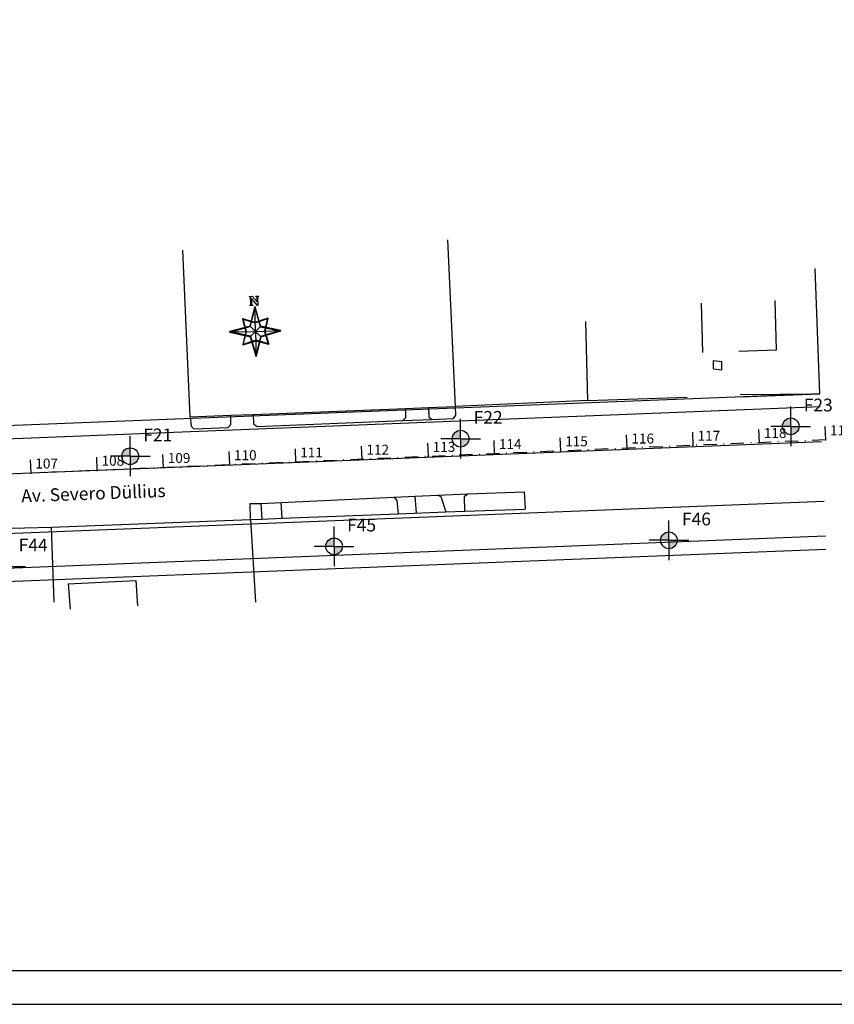
# Model space of a CAD drawing. Extents: x 197841 to 198929, y 1687027 to 1687456.
# Drawn here: x 198475 to 198598, y 1687143 to 1687291 of the extents above; entities that cross this region are included whole.
import ezdxf

# ---------------------------------------------------------------- set-up
doc = ezdxf.new("R2010")
doc.units = 0
doc.header["$MEASUREMENT"] = 0
for name, pattern in [('DASHDOTX2', [2, 1, -0.5, 0, -0.5]), ('DASHEDX2', [1.5, 1, -0.5]), ('LIN0', [0])]:
    doc.linetypes.add(name, pattern=pattern)
doc.layers.get('0').update_dxf_attribs({"linetype": 'LIN0'})
for name, color, linetype in [('CE', 8, 'CERCA'), ('COTAS', 2, 'CONTINUOUS'), ('EIXOLOCADO', 6, 'DASHDOTX2'), ('EST_EIXOLOCADO', 7, 'LIN0'), ('ESTAQ', 7, 'CONTINUOUS'), ('FURO', 4, 'CONTINUOUS'), ('GRADE', 10, 'FENCELINE1'), ('MF', 3, 'CONTINUOUS'), ('MFPROJ', 140, 'CONTINUOUS'), ('MURO', 5, 'CONTINUOUS'), ('NOME-RUAS', 3, 'CONTINUOUS'), ('PASSEIOPROJ', 141, 'CONTINUOUS'), ('PRANCHA', 7, 'CONTINUOUS'), ('TERRAPLCBUQ', 150, 'DASHEDX2')]:
    doc.layers.add(name, color=color, linetype=linetype)
doc.styles.get("Standard").update_dxf_attribs({"font": 'monotxt.shx'})
doc.linetypes.add('CERCA', pattern='A,0.5,-0.15,["X",STANDARD,S=0.1,R=0,X=-0.1,Y=-0.05],-0.15', length=0.8)
doc.linetypes.add('FENCELINE1', pattern='A,0.25,-0.1,[133,ltypeshp.shx,S=0.1,R=0,X=-0.1,Y=0],-0.1,1', length=1.45)

# ---------------------------------------------------------------- blocks, each defined once
blk = doc.blocks.new('BLOC5')
at = {"color": 0}
blk.add_point((0, 0), dxfattribs=at)
for tag in ['COTA', 'PONTO']:
    blk.add_attdef(tag, (0, 0), '', height=1)
blk = doc.blocks.new('EST')
at = {"layer": 'EIXOLOCADO', "linetype": 'BYBLOCK'}
blk.add_line((0, -1), (0, 0), dxfattribs=at)
blk = doc.blocks.new('NORTE')
at = {"color": 7}
for points in [[(-0.74, 3.97), (-0.66, 3.98), (-0.61, 4.01), (-0.59, 4.05), (-0.58, 4.14), (-0.58, 5.13), (-0.58, 5.1), (-0.64, 5.19), (-0.69, 5.23), (-0.72, 5.24), (-0.74, 5.24), (-0.75, 5.26), (-0.75, 5.3), (-0.33, 5.3), (0.39, 4.45), (0.39, 5.06), (0.38, 5.14), (0.36, 5.2), (0.3, 5.24), (0.26, 5.24), (0.2, 5.24), (0.2, 5.3), (0.63, 5.3), (0.63, 5.24), (0.56, 5.24), (0.52, 5.21), (0.5, 5.15), (0.5, 5.08), (0.48, 5.1), (0.48, 3.89), (0.41, 3.89), (-0.49, 5), (-0.49, 4.18), (-0.47, 4.18), (-0.46, 4.09), (-0.43, 4.03), (-0.38, 3.99), (-0.29, 3.97), (-0.29, 3.93), (-0.75, 3.93), (-0.75, 3.97), (-0.74, 3.97), (-0.74, 3.97)], [(0.08, 3.66), (0, 3.66), (0.72, 0.71), (0.72, 0.7), (0.73, 0.69), (0.74, 0.69), (0.75, 0.68), (3.81, -0.04), (3.81, 0.04), (0.77, -0.8), (0.76, -0.8), (0.75, -0.8), (0.74, -0.81), (0.74, -0.82), (-0.01, -3.72), (0.06, -3.72), (-0.71, -0.75), (-0.72, -0.74), (-0.72, -0.73), (-0.73, -0.73), (-0.74, -0.72), (-3.85, 0.07), (-3.85, 0), (-0.74, 0.75), (-0.73, 0.75), (-0.72, 0.76), (-0.72, 0.77), (-0.71, 0.78), (0.08, 3.66), (0, 3.68), (-0.79, 0.8), (-0.76, 0.82), (-3.87, 0.07), (-3.87, 0.07), (-3.88, 0.06), (-3.89, 0.05), (-3.89, 0.04), (-3.89, 0.02), (-3.89, 0.01), (-3.88, 0), (-3.87, 0), (-3.87, 0), (-0.76, -0.8), (-0.79, -0.77), (-0.01, -3.74), (-0.01, -3.74), (0, -3.75), (0, -3.76), (0.01, -3.76), (0.03, -3.76), (0.04, -3.76), (0.05, -3.75), (0.06, -3.74), (0.06, -3.74), (0.81, -0.84), (0.79, -0.87), (3.83, -0.04), (3.84, -0.03), (3.85, -0.02), (3.86, -0.01), (3.86, 0.01), (3.85, 0.02), (3.84, 0.03), (3.83, 0.04), (0.77, 0.76), (0.8, 0.73), (0.08, 3.68), (0.08, 3.69), (0.07, 3.7), (0.06, 3.7), (0.05, 3.71), (0.03, 3.71), (0.02, 3.7), (0.01, 3.7), (0.01, 3.69), (0, 3.68), (0.08, 3.66), (0.08, 3.66)], [(0.04, 3.67), (0.76, 0.72), (3.82, 0), (0.78, -0.83), (0.02, -3.73), (-0.75, -0.76), (-3.86, 0.03), (-0.75, 0.79), (0.04, 3.67), (0.04, 3.67)], [(0.04, 3.65), (0.77, 0.72), (0.01, -0.01), (0.04, 3.65), (0.04, 3.65)], [(-1.81, 1.93), (-1.86, 1.88), (-0.01, 1.26), (0.01, 1.26), (1.95, 1.87), (1.9, 1.92), (1.4, -0.02), (1.4, -0.04), (1.88, -1.98), (1.93, -1.93), (0.05, -1.34), (0.03, -1.34), (-1.91, -1.91), (-1.87, -1.96), (-1.35, -0.02), (-1.35, 0), (-1.81, 1.93), (-1.88, 1.91), (-1.43, -0.02), (-1.43, 0), (-1.94, -1.94), (-1.94, -1.96), (-1.94, -1.97), (-1.93, -1.98), (-1.92, -1.98), (-1.91, -1.99), (-1.89, -1.99), (0.05, -1.42), (0.03, -1.42), (1.91, -2), (1.93, -2), (1.94, -2), (1.95, -2), (1.95, -1.99), (1.96, -1.98), (1.96, -1.96), (1.47, -0.02), (1.47, -0.04), (1.98, 1.9), (1.98, 1.92), (1.98, 1.93), (1.96, 1.94), (1.95, 1.95), (1.93, 1.95), (-0.01, 1.34), (0.01, 1.34), (-1.83, 1.96), (-1.86, 1.96), (-1.87, 1.95), (-1.88, 1.94), (-1.88, 1.93), (-1.88, 1.91), (-1.81, 1.93), (-1.81, 1.93)], [(-1.85, 1.92), (0, 1.3), (1.94, 1.91), (1.44, -0.03), (1.92, -1.97), (0.04, -1.38), (-1.9, -1.95), (-1.39, -0.01), (-1.85, 1.92), (-1.85, 1.92)], [(-3.83, 0.03), (0, 0), (-0.75, 0.79), (-3.83, 0.03), (-3.83, 0.03)], [(3.8, 0), (0.79, -0.83), (0, -0.01), (3.8, 0), (3.8, 0)], [(0, -0.01), (0.01, -3.75), (-0.75, -0.76), (0, -0.01), (0, -0.01)]]:
    blk.add_lwpolyline(points, dxfattribs=at)

msp = doc.modelspace()

# ---------------------------------------------------------------- hatches: boundary and pattern name
at = {"layer": 'FURO'}
h = msp.add_hatch(color=256, dxfattribs=at)
h.paths.add_polyline_path([(198591.44, 1687231.2, 0.414214), (198590.18, 1687229.95), (198591.44, 1687229.95)])
h.paths.add_polyline_path([(198591.44, 1687228.69, 0.414214), (198592.69, 1687229.95), (198591.44, 1687229.95)])
h = msp.add_hatch(color=256, dxfattribs=at)
h.paths.add_polyline_path([(198541.64, 1687229.34, 0.414214), (198540.39, 1687228.09), (198541.64, 1687228.09)])
h.paths.add_polyline_path([(198541.64, 1687226.83, 0.414214), (198542.9, 1687228.09), (198541.64, 1687228.09)])
h = msp.add_hatch(color=256, dxfattribs=at)
h.paths.add_polyline_path([(198491.8, 1687226.7, 0.414214), (198490.55, 1687225.45), (198491.8, 1687225.45)])
h.paths.add_polyline_path([(198491.8, 1687224.19, 0.414214), (198493.06, 1687225.45), (198491.8, 1687225.45)])
h = msp.add_hatch(color=256, dxfattribs=at)
h.paths.add_polyline_path([(198573.07, 1687214.01, 0.414214), (198571.81, 1687212.76), (198573.07, 1687212.76)])
h.paths.add_polyline_path([(198573.07, 1687211.5, 0.414214), (198574.32, 1687212.76), (198573.07, 1687212.76)])
h = msp.add_hatch(color=256, dxfattribs=at)
h.paths.add_polyline_path([(198522.55, 1687213.1, 0.414214), (198521.29, 1687211.85), (198522.55, 1687211.85)])
h.paths.add_polyline_path([(198522.55, 1687210.59, 0.414214), (198523.8, 1687211.85), (198522.55, 1687211.85)])

# ---------------------------------------------------------------- linework, layer by layer
at = {"layer": 'CE'}
for p, q in [((198560.86, 1687233.86), (198560.54, 1687245.78)), ((198560.86, 1687233.86), (198540.85, 1687232.96)), ((198509.94, 1687215.88), (198510.72, 1687203.45)), ((198469.61, 1687214.48), (198479.93, 1687214.76)), ((198480.35, 1687203.41), (198479.93, 1687214.76))]:
    msp.add_line(p, q, dxfattribs=at)
for points in [[(198560.86, 1687233.86), (198575.83, 1687234.36)], [(198479.93, 1687214.76), (198509.94, 1687215.88)]]:
    msp.add_lwpolyline(points, dxfattribs=at)
at = {"layer": 'EIXOLOCADO', "ltscale": 2}
msp.add_line((198596.68, 1687227.91), (198406.86, 1687219.96), dxfattribs=at)
at = {"layer": 'FURO'}
for p, q in [((198591.44, 1687229.95), (198591.44, 1687232.95)), ((198541.64, 1687228.09), (198541.64, 1687231.09)), ((198591.44, 1687229.95), (198588.44, 1687229.95)), ((198591.44, 1687229.95), (198594.44, 1687229.95)), ((198591.44, 1687229.95), (198591.44, 1687226.95)), ((198491.8, 1687225.45), (198491.8, 1687228.45)), ((198541.64, 1687228.09), (198538.64, 1687228.09)), ((198541.64, 1687228.09), (198544.64, 1687228.09)), ((198541.64, 1687228.09), (198541.64, 1687225.09)), ((198491.8, 1687225.45), (198488.8, 1687225.45)), ((198491.8, 1687225.45), (198491.8, 1687222.45)), ((198491.8, 1687225.45), (198494.8, 1687225.45)), ((198573.07, 1687212.76), (198573.07, 1687215.76)), ((198522.55, 1687211.85), (198522.55, 1687214.85)), ((198573.07, 1687212.76), (198570.07, 1687212.76)), ((198573.07, 1687212.76), (198576.07, 1687212.76)), ((198573.07, 1687212.76), (198573.07, 1687209.76)), ((198522.55, 1687211.85), (198519.55, 1687211.85)), ((198522.55, 1687211.85), (198522.55, 1687208.85)), ((198522.55, 1687211.85), (198525.55, 1687211.85)), ((198473.01, 1687208.83), (198476.01, 1687208.83))]:
    msp.add_line(p, q, dxfattribs=at)
for centre in [(198591.44, 1687229.95), (198541.64, 1687228.09), (198491.8, 1687225.45), (198573.07, 1687212.76), (198522.55, 1687211.85)]:
    msp.add_circle(centre, 1.26, dxfattribs=at)
at = {"layer": 'GRADE'}
for p, q in [((198540.85, 1687232.96), (198539.74, 1687258.08)), ((198500.84, 1687231.41), (198499.72, 1687256.52)), ((198595.83, 1687234.87), (198595.11, 1687253.74)), ((198583.84, 1687234.75), (198595.83, 1687234.87))]:
    msp.add_line(p, q, dxfattribs=at)
for points in [[(198500.84, 1687231.41), (198506.96, 1687231.64), (198510.36, 1687231.74), (198533.37, 1687232.66), (198536.82, 1687232.79), (198540.85, 1687232.96)], [(198509.94, 1687215.88), (198511.66, 1687215.96), (198514.73, 1687216.1), (198532.22, 1687216.78), (198539.43, 1687217.07), (198542.29, 1687217.16)], [(198542.29, 1687217.16), (198551.4, 1687217.48)]]:
    msp.add_lwpolyline(points, dxfattribs=at)
at = {"layer": 'MF'}
for p, q in [((198532.95, 1687230.82), (198537.35, 1687230.99)), ((198511.5, 1687218.3), (198514.56, 1687218.46)), ((198531.63, 1687219.27), (198534.78, 1687219.41)), ((198538.16, 1687219.56), (198542.72, 1687219.77))]:
    msp.add_line(p, q, dxfattribs=at)
for points in [[(198510.36, 1687231.74), (198510.42, 1687230.33), (198510.97, 1687229.95), (198532.95, 1687230.82), (198533.38, 1687231.29), (198533.37, 1687232.66)], [(198536.82, 1687232.79), (198536.85, 1687231.36), (198537.35, 1687230.99), (198540.55, 1687231.13), (198540.91, 1687231.64), (198540.85, 1687232.96)], [(198500.84, 1687231.41), (198501, 1687230), (198501.41, 1687229.58), (198506.56, 1687229.78), (198506.99, 1687230.22), (198506.96, 1687231.64)], [(198542.29, 1687217.16), (198542.22, 1687219.44), (198542.72, 1687219.77), (198551.23, 1687220.06), (198551.4, 1687217.48)], [(198514.73, 1687216.1), (198514.56, 1687218.46), (198531.63, 1687219.27), (198532.02, 1687218.76), (198532.22, 1687216.78)], [(198535, 1687216.92), (198534.78, 1687219.41), (198538.16, 1687219.56), (198538.68, 1687219.37), (198539.43, 1687217.07)], [(198509.94, 1687215.88), (198509.89, 1687218.33), (198511.5, 1687218.3), (198511.66, 1687215.96)]]:
    msp.add_lwpolyline(points, dxfattribs=at)
at = {"layer": 'MFPROJ', "ltscale": 0.2}
for p, q in [((198595.83, 1687234.87), (198406.56, 1687227.38)), ((198595.91, 1687232.87), (198406.64, 1687225.38)), ((198596.11, 1687227.62), (198406.85, 1687220.14)), ((198596.47, 1687218.63), (198407.21, 1687211.14)), ((198596.68, 1687213.38), (198407.41, 1687205.9))]:
    msp.add_line(p, q, dxfattribs=at)
at = {"layer": 'MURO'}
for p, q in [((198578.2, 1687241.08), (198578, 1687248.52)), ((198589.3, 1687241.5), (198589.1, 1687248.93)), ((198583.6, 1687241.27), (198589.3, 1687241.5)), ((198579.8, 1687238.63), (198579.81, 1687239.89)), ((198579.81, 1687239.89), (198581.05, 1687239.73)), ((198581.05, 1687238.47), (198581.05, 1687239.73)), ((198579.8, 1687238.63), (198581.05, 1687238.47)), ((198583.83, 1687234.39), (198595.83, 1687234.87)), ((198482.44, 1687206.18), (198492.63, 1687206.72)), ((198492.63, 1687206.72), (198492.91, 1687202.9)), ((198482.44, 1687206.18), (198482.72, 1687202.36))]:
    msp.add_line(p, q, dxfattribs=at)
at = {"layer": 'PASSEIOPROJ', "ltscale": 0.2}
msp.add_line((198596.76, 1687211.39), (198407.49, 1687203.9), dxfattribs=at)
at = {"layer": 'PRANCHA', "color": 7}
msp.add_lwpolyline([(198695.38, 1687147.86), (198695.38, 1687434.7), (198291.44, 1687434.7), (198291.44, 1687348.89), (198291.44, 1687147.86), (198695.38, 1687147.86)], dxfattribs=at)
at = {"layer": 'TERRAPLCBUQ', "color": 7, "linetype": 'CONTINUOUS'}
msp.add_line((198280.46, 1687142.78), (198700.46, 1687142.78), dxfattribs=at)

# ---------------------------------------------------------------- block references
at = {"layer": 'COTAS', "ltscale": 3, "rotation": 1.561036580194868}
msp.add_blockref('NORTE', (198510.68, 1687244.28), dxfattribs=at)
at = {"layer": 'EIXOLOCADO', "xscale": 2, "yscale": 2, "zscale": 2, "rotation": 182.3983055883933}
for p in [(198576.7, 1687227.08, -135000000000), (198586.69, 1687227.49, -135000000000), (198596.68, 1687227.91, -135000000000), (198536.73, 1687225.4, -135000000000), (198546.72, 1687225.82, -135000000000), (198556.72, 1687226.24, -135000000000), (198566.71, 1687226.66, -135000000000), (198506.76, 1687224.15, -135000000000), (198516.75, 1687224.56, -135000000000), (198526.74, 1687224.98, -135000000000), (198476.79, 1687222.89, -135000000000), (198486.78, 1687223.31, -135000000000), (198496.77, 1687223.73, -135000000000)]:
    msp.add_blockref('EST', p, dxfattribs=at)
at = {"layer": 'ESTAQ'}
ref = msp.add_blockref('BLOC5', (198566.71, 1687226.66, 45000000000), dxfattribs=dict(at, xscale=2, yscale=2, zscale=2))
ref.add_attrib('PONTO', '116       ', (198567.41, 1687227.36, -135000000000), dxfattribs={"layer": 'EST_EIXOLOCADO', "color": 1, "height": 1.5})
ref = msp.add_blockref('BLOC5', (198576.7, 1687227.08, 45000000000), dxfattribs=dict(at, xscale=2, yscale=2, zscale=2))
ref.add_attrib('PONTO', '117       ', (198577.4, 1687227.78, -135000000000), dxfattribs={"layer": 'EST_EIXOLOCADO', "color": 1, "height": 1.5})
ref = msp.add_blockref('BLOC5', (198586.69, 1687227.49, 45000000000), dxfattribs=dict(at, xscale=2, yscale=2, zscale=2))
ref.add_attrib('PONTO', '118       ', (198587.39, 1687228.19, -135000000000), dxfattribs={"layer": 'EST_EIXOLOCADO', "color": 1, "height": 1.5})
ref = msp.add_blockref('BLOC5', (198596.68, 1687227.91, 45000000000), dxfattribs=dict(at, xscale=2, yscale=2, zscale=2))
ref.add_attrib('PONTO', '119       ', (198597.38, 1687228.61, -135000000000), dxfattribs={"layer": 'EST_EIXOLOCADO', "color": 1, "height": 1.5})
ref = msp.add_blockref('BLOC5', (198536.73, 1687225.4, 45000000000), dxfattribs=dict(at, xscale=2, yscale=2, zscale=2))
ref.add_attrib('PONTO', '113       ', (198537.43, 1687226.1, -135000000000), dxfattribs={"layer": 'EST_EIXOLOCADO', "color": 1, "height": 1.5})
ref = msp.add_blockref('BLOC5', (198546.72, 1687225.82, 45000000000), dxfattribs=dict(at, xscale=2, yscale=2, zscale=2))
ref.add_attrib('PONTO', '114       ', (198547.42, 1687226.52, -135000000000), dxfattribs={"layer": 'EST_EIXOLOCADO', "color": 1, "height": 1.5})
ref = msp.add_blockref('BLOC5', (198556.72, 1687226.24, 45000000000), dxfattribs=dict(at, xscale=2, yscale=2, zscale=2))
ref.add_attrib('PONTO', '115       ', (198557.42, 1687226.94, -135000000000), dxfattribs={"layer": 'EST_EIXOLOCADO', "color": 1, "height": 1.5})
ref = msp.add_blockref('BLOC5', (198496.77, 1687223.73, 45000000000), dxfattribs=dict(at, xscale=2, yscale=2, zscale=2))
ref.add_attrib('PONTO', '109       ', (198497.47, 1687224.43, -135000000000), dxfattribs={"layer": 'EST_EIXOLOCADO', "color": 1, "height": 1.5})
ref = msp.add_blockref('BLOC5', (198506.76, 1687224.15, 45000000000), dxfattribs=dict(at, xscale=2, yscale=2, zscale=2))
ref.add_attrib('PONTO', '110       ', (198507.46, 1687224.85, -135000000000), dxfattribs={"layer": 'EST_EIXOLOCADO', "color": 1, "height": 1.5})
ref = msp.add_blockref('BLOC5', (198516.75, 1687224.56, 45000000000), dxfattribs=dict(at, xscale=2, yscale=2, zscale=2))
ref.add_attrib('PONTO', '111       ', (198517.45, 1687225.26, -135000000000), dxfattribs={"layer": 'EST_EIXOLOCADO', "color": 1, "height": 1.5})
ref = msp.add_blockref('BLOC5', (198526.74, 1687224.98, 45000000000), dxfattribs=dict(at, xscale=2, yscale=2, zscale=2))
ref.add_attrib('PONTO', '112       ', (198527.44, 1687225.68, -135000000000), dxfattribs={"layer": 'EST_EIXOLOCADO', "color": 1, "height": 1.5})
ref = msp.add_blockref('BLOC5', (198476.79, 1687222.89, 45000000000), dxfattribs=dict(at, xscale=2, yscale=2, zscale=2))
ref.add_attrib('PONTO', '107       ', (198477.49, 1687223.59, -135000000000), dxfattribs={"layer": 'EST_EIXOLOCADO', "color": 1, "height": 1.5})
ref = msp.add_blockref('BLOC5', (198486.78, 1687223.31, 45000000000), dxfattribs=dict(at, xscale=2, yscale=2, zscale=2))
ref.add_attrib('PONTO', '108       ', (198487.48, 1687224.01, -135000000000), dxfattribs={"layer": 'EST_EIXOLOCADO', "color": 1, "height": 1.5})

# ---------------------------------------------------------------- texts
at = {"layer": 'FURO'}
for s, p in [('F23', (198593.41, 1687232.2)), ('F22', (198543.62, 1687230.34)), ('F21', (198493.77, 1687227.7)), ('F46', (198575.04, 1687215.01)), ('F45', (198524.52, 1687214.1)), ('F44', (198474.98, 1687211.09))]:
    msp.add_text(s, height=1.926, dxfattribs=at).set_placement(p)
at = {"layer": 'NOME-RUAS'}
msp.add_text('Av. Severo Düllius', height=1.9262, rotation=2.1226, dxfattribs=at).set_placement((198475.4, 1687218.49))

doc.saveas('drawing.dxf')
